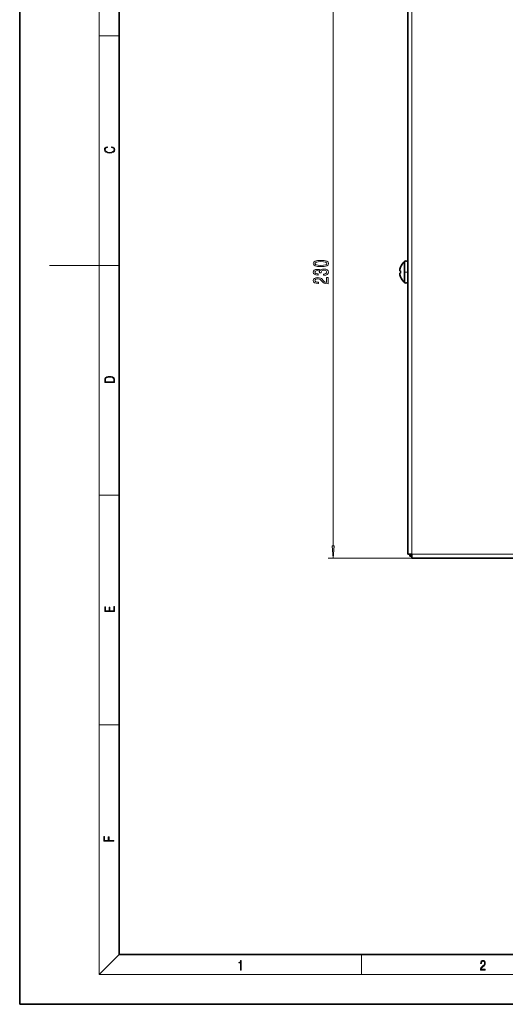
# Model space of a CAD drawing. Extents: x 0 to 420, y 0 to 297.
# Drawn here: x 0 to 98, y 0 to 198 of the extents above; entities that cross this region are included whole.
import ezdxf

# ---------------------------------------------------------------- set-up
doc = ezdxf.new("R2010")
doc.units = 0
doc.linetypes.add('DASHDOT', pattern=[18.5, 12, -3, 0.5, -3])

msp = doc.modelspace()

# ---------------------------------------------------------------- linework, layer by layer
at = {"color": 7, "lineweight": 35}
for p, q in [((0, 297), (0, 0)), ((20, 287), (20, 10)), ((78.048004, 90.498169), (78.048004, 203.898163)), ((77.398003, 149.074005), (77.398003, 149.335663)), ((77.398003, 145.060669), (77.398003, 149.074005)), ((76.590622, 147.448166), (76.422142, 147.448166)), ((76.590622, 146.948166), (76.422142, 146.948166)), ((76.577682, 148.148163), (76.590622, 148.148163)), ((76.590622, 146.248169), (76.577682, 146.248169)), ((78.048004, 90.498169), (78.848007, 90.498169)), ((78.848007, 90.498169), (78.448006, 90.098167)), ((78.448006, 90.098167), (78.448006, 90.498169)), ((78.848007, 90.098167), (78.448006, 90.098167)), ((78.848007, 89.698166), (78.848007, 90.498169)), ((78.848007, 89.698166), (237.248001, 89.698166)), ((20, 10), (410, 10)), ((0, 0), (420, 0))]:
    msp.add_line(p, q, dxfattribs=at)
at = {"color": 7, "lineweight": 13}
for p, q in [((16, 291), (16, 6)), ((78.848007, 90.498169), (78.848007, 203.898163)), ((63.048004, 92.188652), (63.048004, 202.207672)), ((16, 194.666672), (20, 194.666672)), ((16, 148.5), (6, 148.5)), ((16, 148.5), (20, 148.5)), ((16, 102.333336), (20, 102.333336)), ((78.848007, 89.698166), (62.048004, 89.698166)), ((78.848007, 90.498169), (237.248001, 90.498169)), ((16, 56.166668), (20, 56.166668)), ((20, 10), (16, 6)), ((68.75, 6), (68.75, 10)), ((414, 6), (16, 6))]:
    msp.add_line(p, q, dxfattribs=at)
at = {"color": 7, "linetype": 'DASHDOT', "lineweight": 13, "ltscale": 0.019508}
msp.add_line((78.113029, 147.198166), (77.332726, 147.198166), dxfattribs=at)
at = {"color": 7, "lineweight": 13}
for points in [[(18.4391, 172.234772), (18.669977, 172.193054), (18.84244, 172.099167), (18.948141, 171.959396), (18.984303, 171.779984), (18.925888, 171.563004), (18.753426, 171.400284), (18.4697, 171.295975), (18.085833, 171.260513), (17.707529, 171.295975), (17.432148, 171.398193), (17.262466, 171.558838), (17.204052, 171.775803), (17.237432, 171.946884), (17.332008, 172.082489), (17.482216, 172.176361), (17.676931, 172.220169), (17.676931, 172.355774), (17.415457, 172.30571), (17.215179, 172.186798), (17.087223, 172.007385), (17.039936, 171.775803), (17.112259, 171.504593), (17.198488, 171.391937), (17.3181, 171.295975), (17.646334, 171.164536), (17.854956, 171.129074), (18.088614, 171.118637), (18.327835, 171.129074), (18.536459, 171.164536), (18.870256, 171.293884), (19.078878, 171.500427), (19.14842, 171.771637), (19.098351, 172.011551), (18.962049, 172.195145), (18.739519, 172.316147), (18.4391, 172.370377)], [(60.582588, 148.284485), (61.261261, 148.32338), (61.745407, 148.445282), (62.03936, 148.639801), (62.13446, 148.909546), (62.03936, 149.176697), (61.745407, 149.371216), (61.261261, 149.490524), (60.582588, 149.532028), (59.908234, 149.490524), (59.640221, 149.441254), (59.419762, 149.371216), (59.125816, 149.176697), (59.02639, 148.909546), (59.125816, 148.639801), (59.424088, 148.445282), (59.908234, 148.32338)], [(60.582588, 148.533463), (60.059532, 148.554214), (59.683449, 148.619064), (59.46299, 148.735779), (59.385178, 148.909546), (59.46299, 149.080734), (59.683449, 149.197449), (60.059532, 149.262283), (60.582588, 149.283035), (61.109962, 149.262283), (61.486046, 149.197449), (61.706505, 149.080734), (61.779991, 148.909546), (61.706505, 148.735779), (61.486046, 148.619064), (61.109962, 148.554214)], [(61.105644, 146.544571), (61.135902, 146.544571), (61.550888, 146.58606), (61.862122, 146.707962), (62.060974, 146.899902), (62.13446, 147.154068), (62.060974, 147.423813), (61.870773, 147.626114), (61.568176, 147.755798), (61.179131, 147.80249), (60.924088, 147.781738), (60.716591, 147.724686), (60.556648, 147.631302), (60.439934, 147.506805), (60.206505, 147.6754), (59.834747, 147.735046), (59.497574, 147.696152), (59.242531, 147.584625), (59.082588, 147.403061), (59.02639, 147.154068), (59.095551, 146.920639), (59.285759, 146.741684), (59.588348, 146.624969), (59.990364, 146.58606), (60.02063, 146.58606), (60.02063, 146.816895), (59.743973, 146.837646), (59.54512, 146.905075), (59.424088, 147.014023), (59.380859, 147.167038), (59.415436, 147.30191), (59.506218, 147.400467), (59.653191, 147.460129), (59.852036, 147.483475), (60.063858, 147.460129), (60.206505, 147.397873), (60.292961, 147.28894), (60.318901, 147.141098), (60.314575, 147.039948), (60.656075, 147.039948), (60.64743, 147.167038), (60.686333, 147.330444), (60.790077, 147.452347), (60.958664, 147.524963), (61.179131, 147.550903), (61.429848, 147.522369), (61.61573, 147.447159), (61.732445, 147.32785), (61.771347, 147.169632), (61.728119, 147.006241), (61.598434, 146.886932), (61.390945, 146.811707), (61.105644, 146.783173)], [(62.048004, 144.853928), (62.048004, 146.09111), (61.676247, 146.09111), (61.676247, 145.113297), (61.473076, 145.167755), (61.304489, 145.261139), (60.997574, 145.549026), (60.867889, 145.702057), (60.682007, 145.873245), (60.465874, 145.995132), (60.210831, 146.06517), (59.921204, 146.09111), (59.55809, 146.047012), (59.272789, 145.92511), (59.091232, 145.738373), (59.02639, 145.497162), (59.099876, 145.248169), (59.303047, 145.058823), (59.627258, 144.93692), (60.055206, 144.895432), (60.11573, 144.895432), (60.11573, 145.131454), (60.081146, 145.131454), (59.787201, 145.1548), (59.57106, 145.224823), (59.432732, 145.336349), (59.385178, 145.484192), (59.428406, 145.634628), (59.536476, 145.746155), (59.705063, 145.818771), (59.916878, 145.844711), (60.11573, 145.826553), (60.284317, 145.777267), (60.43129, 145.694275), (60.560974, 145.580154), (60.699303, 145.427124), (60.967316, 145.172943), (61.252617, 144.993988), (61.598434, 144.88765), (62.035034, 144.853928)], [(17.092787, 125.368179), (17.092787, 125.01561), (19.092787, 125.01561), (19.092787, 125.42868), (19.078878, 125.683205), (19.006556, 125.87722), (18.867474, 126.010742), (18.667196, 126.110878), (18.408503, 126.171379), (18.088614, 126.192245), (17.790979, 126.171379), (17.543413, 126.117134), (17.345917, 126.027428), (17.201271, 125.908516), (17.109476, 125.71032), (17.092787, 125.470406)], [(18.928671, 125.153297), (17.256905, 125.153297), (17.256905, 125.42868), (17.270811, 125.658165), (17.345917, 125.833412), (17.465527, 125.927292), (17.629644, 125.994049), (17.838266, 126.035774), (18.094177, 126.050377), (18.361216, 126.035774), (18.575401, 125.994049), (18.739519, 125.923119), (18.853565, 125.822983), (18.917543, 125.660255), (18.928669, 125.443283)], [(62.830116, 92.188652), (63.048004, 89.698166), (63.265892, 92.188652)], [(19.092787, 78.944901), (19.092787, 79.952545), (18.928669, 79.952545), (18.928671, 79.082588), (18.147028, 79.082588), (18.147028, 79.854492), (17.982912, 79.854492), (17.982912, 79.082588), (17.256905, 79.082588), (17.256905, 79.927513), (17.092787, 79.927513), (17.092787, 78.944901)], [(18.923407, 32.784916), (18.923407, 32.922607), (17.974867, 32.922607), (17.974867, 33.65905), (17.810751, 33.65905), (17.810751, 32.922607), (17.087524, 32.922607), (17.087524, 33.734154), (16.923407, 33.734154), (16.923407, 32.784916)], [(44.407661, 6.874945), (44.545349, 6.874945), (44.545349, 8.819312), (44.424351, 8.819312), (44.393055, 8.644069), (44.324211, 8.524458), (44.209469, 8.454917), (44.055088, 8.435446), (44.046741, 8.435446), (44.046741, 8.315835), (44.067604, 8.315835), (44.272053, 8.34087), (44.407661, 8.424318)], [(92.673645, 6.874945), (93.61454, 6.874945), (93.61454, 7.030716), (92.80925, 7.030716), (92.83429, 7.167017), (92.896873, 7.292191), (92.990753, 7.406238), (93.122185, 7.520286), (93.339157, 7.684402), (93.50605, 7.856864), (93.593674, 8.040452), (93.622879, 8.257421), (93.591591, 8.488297), (93.501877, 8.666322), (93.362106, 8.777587), (93.180603, 8.819312), (92.982407, 8.774806), (92.836372, 8.649632), (92.742493, 8.449353), (92.707024, 8.173971), (92.844719, 8.173971), (92.865578, 8.382594), (92.930252, 8.532803), (93.034561, 8.621816), (93.17643, 8.655195), (93.303688, 8.627378), (93.401741, 8.549493), (93.462242, 8.421537), (93.485191, 8.251857), (93.462242, 8.08774), (93.395485, 7.948658), (93.243187, 7.79845), (93.030396, 7.628769), (92.871841, 7.475779), (92.759178, 7.314444), (92.692421, 7.136419), (92.671562, 6.933359)]]:
    msp.add_lwpolyline(points, close=True, dxfattribs=at)
at = {"color": 7, "lineweight": 35}
for centre, radius, start, end in [((78.999252, 147.198166), 2.60125, 127.993305, 158.579548), ((77.723007, 148.775848), 0.647321, 59.863022, 120.136976), ((78.99929, 147.198151), 2.589247, 158.47506, 174.459014), ((78.99929, 147.198181), 2.589247, 185.540986, 201.52494), ((78.998726, 147.19809), 2.588676, 185.54033, 190.180542), ((78.999321, 147.198151), 2.589275, 158.475115, 174.459055), ((78.999252, 147.198166), 2.58921, 190.18005, 201.525008), ((79.000015, 147.198166), 2.422327, 174.076059, 185.923763), ((79.000015, 147.198166), 2.422327, 174.076237, 185.923941), ((78.999252, 147.198166), 2.60125, 201.420452, 232.006695), ((77.723007, 145.620483), 0.647321, 239.863024, 300.136978)]:
    msp.add_arc(centre, radius, start, end, dxfattribs=at)
at = {"color": 7, "lineweight": 13}
msp.add_solid([(62.830116, 92.188652), (63.048004, 89.698166), (62.830116, 92.188652), (63.265892, 92.188652)], dxfattribs=at)

doc.saveas('drawing.dxf')
